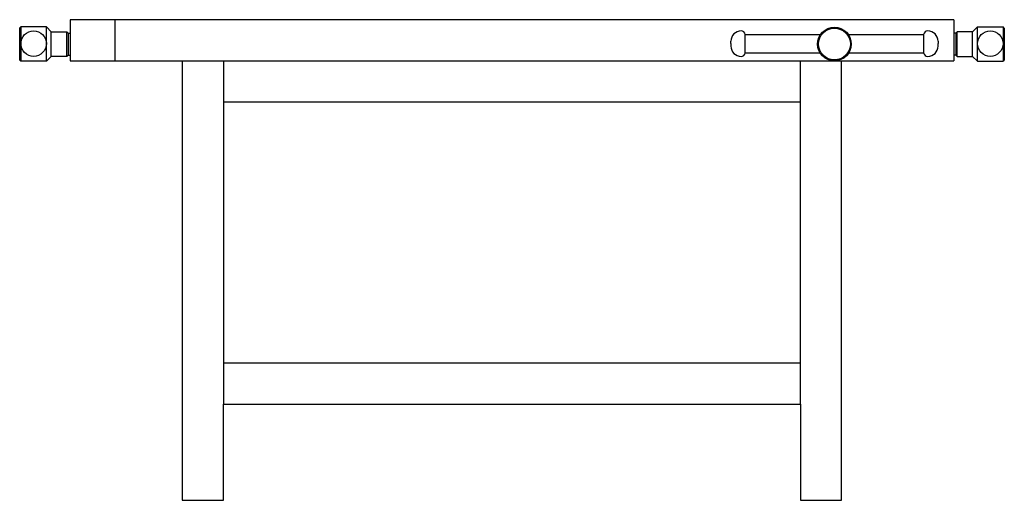
# Model space of a CAD drawing. Units: millimetres. Extents: x 0 to 1433, y 0 to 700.
import ezdxf

# ---------------------------------------------------------------- set-up
doc = ezdxf.new("R2010")
doc.units = ezdxf.units.MM
doc.layers.add('Sjobergs_Workbench_Junior_4 - LEFT', color=2, linetype='Continuous')

# ---------------------------------------------------------------- blocks, each defined once
blk = doc.blocks.new('Sjobergs_Workbench_Junior_4 - LEFT')
at = {"layer": 'Sjobergs_Workbench_Junior_4 - LEFT'}
for p, q in [((-716.8, 687.7), (-714.9, 689.6)), ((-677.8, 689.6), (-714.9, 689.6)), ((-714.9, 689.6), (-714.9, 639.4)), ((-670.7, 682.5), (-677.8, 689.6)), ((-677.8, 639.4), (-677.8, 689.6)), ((-643.2, 700), (-643.2, 680.6)), ((643.2, 700), (-643.2, 700)), ((-578.3, 700), (-578.3, 640)), ((643.2, 700), (643.2, 680.6)), ((670.7, 682.5), (677.8, 689.6)), ((677.8, 689.6), (714.9, 689.6)), ((677.8, 639.4), (677.8, 689.6)), ((716.8, 687.7), (714.9, 689.6)), ((714.9, 689.6), (714.9, 639.4)), ((-716.8, 687.7), (-716.8, 641.3)), ((-670.7, 682.5), (-648.2, 682.5)), ((-670.7, 646.5), (-670.7, 682.5)), ((-648.2, 682.5), (-646.3, 680.6)), ((-648.2, 646.5), (-648.2, 682.5)), ((-646.3, 680.6), (-643.2, 680.6)), ((-646.3, 680.6), (-646.3, 648.4)), ((-643.2, 680.6), (-643.2, 648.4)), ((339.7, 651.6), (339.7, 678.6)), ((339.7, 678.6), (448.9, 678.6)), ((490.1, 678.6), (599.3, 678.6)), ((599.3, 678.6), (599.3, 651.6)), ((646.3, 680.6), (643.2, 680.6)), ((643.2, 680.6), (643.2, 648.4)), ((648.2, 682.5), (646.3, 680.6)), ((646.3, 680.6), (646.3, 648.4)), ((670.7, 682.5), (648.2, 682.5)), ((648.2, 646.5), (648.2, 682.5)), ((670.7, 646.5), (670.7, 682.5)), ((716.8, 687.7), (716.8, 641.3)), ((318.7, 665.1), (318.7, 668.6)), ((318.7, 665.1), (318.7, 661.6)), ((620.3, 668.6), (620.3, 665.1)), ((620.3, 661.6), (620.3, 665.1)), ((-670.7, 646.5), (-677.8, 639.4)), ((-648.2, 646.5), (-670.7, 646.5)), ((-648.2, 646.5), (-646.3, 648.4)), ((-646.3, 648.4), (-643.2, 648.4)), ((-643.2, 648.4), (-643.2, 640)), ((339.7, 651.6), (448.7, 651.6)), ((490.3, 651.6), (599.3, 651.6)), ((643.2, 648.4), (643.2, 640)), ((646.3, 648.4), (643.2, 648.4)), ((648.2, 646.5), (646.3, 648.4)), ((648.2, 646.5), (670.7, 646.5)), ((670.7, 646.5), (677.8, 639.4)), ((-716.8, 641.3), (-714.9, 639.4)), ((-677.8, 639.4), (-714.9, 639.4)), ((-643.2, 640), (-480, 640)), ((-480, 640), (-480, 0)), ((-480, 640), (480, 640)), ((-420, 640), (-420, 140)), ((420, 140), (420, 640)), ((480, 640), (643.2, 640)), ((480, 0), (480, 640)), ((677.8, 639.4), (714.9, 639.4)), ((716.8, 641.3), (714.9, 639.4)), ((420, 580), (-420, 580)), ((-420, 200), (420, 200)), ((-420, 140), (420, 140)), ((-420, 0), (-420, 140)), ((420, 140), (420, 0)), ((-480, 0), (-420, 0)), ((420, 0), (480, 0))]:
    blk.add_line(p, q, dxfattribs=at)
for centre, radius in [((469.5, 664.5), 24.5), ((-696.4, 665.1), 18.5), ((469.5, 664.5), 23.2), ((696.4, 665.1), 18.5)]:
    blk.add_circle(centre, radius, dxfattribs=at)
for centre, radius, start, end in [((333.7, 668.6), 15, 90, 180), ((333.7, 677.5), 6.1, 10.3889, 90), ((605.3, 677.5), 6.1, 90, 169.6111), ((605.3, 668.6), 15, 360, 90), ((333.7, 661.6), 15, 180, 270), ((605.3, 661.6), 15, 270, 0), ((333.7, 652.7), 6.1, 270, 349.6111), ((605.3, 652.7), 6.1, 190.3889, 270)]:
    blk.add_arc(centre, radius, start, end, dxfattribs=at)

msp = doc.modelspace()

# ---------------------------------------------------------------- block references
msp.add_blockref('Sjobergs_Workbench_Junior_4 - LEFT', (716.7, 0))

doc.saveas('drawing.dxf')
